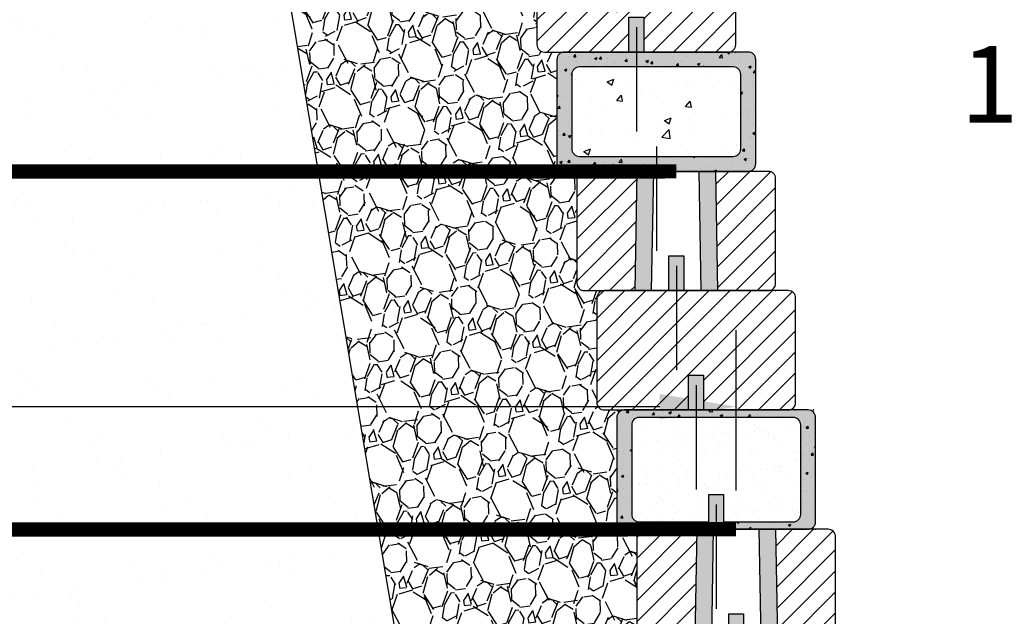
# Model space of a CAD drawing. Extents: x -24 to 149, y -61 to 20.
# Drawn here: x 56 to 60, y 2 to 4 of the extents above; entities that cross this region are included whole.
import ezdxf

# ---------------------------------------------------------------- set-up
doc = ezdxf.new("R2010")
doc.units = 0
doc.header["$MEASUREMENT"] = 0
for name, color, linetype in [('Blk-Ctmr', 3, 'Continuous'), ('Blk-Ctmr-1In', 3, 'Continuous'), ('GEN-TXT', 7, 'Continuous'), ('Hat-Reinf', 51, 'Continuous'), ('Hat-Unt-Fil', 17, 'Continuous')]:
    doc.layers.add(name, color=color, linetype=linetype)
doc.styles.add('Dim-Text', font='ARIAL.TTF')
doc.dimstyles.new('Dtl-Sht-MS .375 Scale', dxfattribs={"dimscale": 0, "dimtxt": 0.32, "dimasz": 0.32, "dimexe": 0.32, "dimexo": 0.16, "dimgap": 0.16, "dimtad": 1, "dimzin": 12, "dimdsep": 46, "dimtxsty": 'Dim-Text', "dimcen": 0.16, "dimclrd": 256, "dimclre": 256, "dimclrt": 256, "dimadec": 0, "dimazin": 3, "dimtfac": 1, "dimtmove": 0, "dimatfit": 0, "dimfxl": 0, "dimtolj": 1, "dimtzin": 0, "dimarcsym": 0})
pattern_1 = [(303.0128, (-0.2182813118682709, 0.267199979208582), (1.854378912183188, -2.815897463642103), [0.03767008, -3.729344640000001]), (259.9697, (-0.1977576286687605, 0.235611715123227), (0.5991751874865037, 3.317979763377229), [0.06464304, -6.399659000000001]), (207.5104, (-0.2090163905461441, 0.1719567052576368), (3.699746544550714, 1.907426515795183), [0.04558064000000001, -4.512488960000001]), (342.2737, (-0.1696646224311046, 0.0483602718696941), (-5.336715662961027, 1.719844828269144), [0.05886664, -5.827796240000001]), (7.833700000000042, (-0.1135928771715944, 0.03043711970405647), (-3.607857186847393, -0.48266710431321), [0.05772340000000001, -5.714624440000001]), (72.27369999999998, (-0.05640807660271953, 0.03830468501347749), (-1.719844828269144, -5.336715662961027), [0.05886664, -5.827796240000001]), (112.6942, (-0.0384849244370819, 0.09437643027298764), (1.762487862091274, -4.240664625337845), [0.07784811999999999, -7.706957720000001]), (147.2553, (-0.06851974059012626, 0.1661972477192742), (-5.442815962277489, 3.487542575111554), [0.07349664, -7.27616988]), (196.4296, (-0.1303370018200646, 0.2059513193853258), (-4.095723923020716, -1.221575113425418), [0.05906600000000001, -5.84754044]), (250.2364, (-0.1869912900541912, 0.1892452838087896), (1.067619668785925, 2.902583081904879), [0.06743296000000001, -3.30421364]), (297.3974, (-0.2097931145122995, 0.1257844549347383), (2.105416879206113, -4.042674849601498), [0.08720544000000001, -8.633345]), (213.8141, (-0.09521539081507636, 0.3153902175907368), (-2.130040203488366, -1.458399615445405), [0.02976428, -2.94667632]), (246.4692, (-0.1199450836206386, 0.2988263323658711), (1.483021801940033, 3.37103030531191), [0.05662636000000001, -5.606023080000001]), (299.9999999999999, (-0.1425527270872079, 0.2469085660725444), (0.2704593150542648, -0.07246935505426495), [0.03959788, -0.35638176]), (278.1985999999999, (-0.18008068813453, 0.2366727397927234), (-0.1785721775268399, 1.497234845259591), [0.02132424, -2.1110922]), (6.801400000000033, (-0.1770397644777113, 0.2155665136185965), (-0.883847094063848, -0.05305118948398743), [0.03015684, -1.47768936]), (105.9638, (-0.1470950680364691, 0.2191379496101634), (-0.3235112798557471, 0.9563160044303006), [0.04898012, -1.58368644]), (236.5651, (-0.1605659989646478, 0.2662290742508878), (0.4153974962498537, 0.4684493633502356), [0.03541748000000001, -0.85002036]), (91.38949999999998, (-0.2190719774023607, 0.05870015942925176), (-0.08668223678128284, 2.922000377761691), [0.049616, -4.9119966]), (145.3462, (-0.2202751524235276, 0.1083016953920467), (2.685175136469722, -1.878998453733294), [0.04162508, -4.12087424]), (8.198599999999994, (-0.2146578452368356, 0.280722940776629), (-1.497234845259591, -0.1785721775268399), [0.0426482, -2.08976824]), (58.61049999999999, (-0.1724453928885818, 0.2868047880902665), (-1.536069207990296, -2.487185438618708), [0.049616, -4.9119966]), (54.444, (-0.05138725395857843, 0.01376917319945412), (-0.9032641767334251, -1.207358280557466), [0.0478464, -2.34447472]), (9.77509999999997, (-0.02356460685632914, 0.05269449025948203), (-3.337398567541648, -0.5551311374197861), [0.04008984, -3.96890004]), (141.8014, (0.05652607945039059, 0.2109582004615325), (-1.207357322662648, 0.9032654647771443), [0.0426482, -2.08976824]), (92.354, (0.02300994701758146, 0.2373314609112077), (0.139733968033207, -3.805847485872797), [0.04693668000000001, -4.64671872]), (144.444, (0.0210161064623247, 0.07843317709467235), (1.207358280557465, -0.9032641767334257), [0.0239232, -2.36839792]), (176.3099, (0.05217791949266823, 0.1947306465798762), (-1.154306289924599, 0.01941879407131164), [0.0142772, -1.41344812]), (240.9638, (0.03793026459833421, 0.195649520897702), (0.4878667434099845, 0.7389086499038109), [0.05772340000000001, -1.096746]), (261.009, (0.009913436504546083, 0.1451811412569496), (0.4542342614677831, 2.777061529406701), [0.05349400000000001, -5.29589844]), (18.69010000000002, (-0.1227537372139846, 0.2126157096735799), (-0.6133877724565575, -0.1255209590813453), [0.04038216, -0.9691721200000001]), (68.1572, (-0.08450108284037545, 0.2255561282670103), (1.772899234539115, 4.452867516662098), [0.07050232000000001, -6.979717640000001]), (135.9454, (-0.05826997274237078, 0.2909968561283839), (1.603337391051058, -1.589122289070502), [0.02882768, -2.85394872]), (165, (-0.07898783693342003, 0.3110420576330144), (-0.342928563989645, -0.1979898987322332), [0.0168, -0.2632]), (195.2564, (0.000350272911143798, 0.1419460366085919), (2.183092243699984, 0.5745500361572486), [0.03889872, -3.850985600000001]), (123.0128, (-0.03717768813617832, 0.1317102103287709), (-1.854378912183189, 2.815897463642103), [0.07534016, -3.69167456]), (74.99999999999999, (-0.0782250545351991, 0.1948867384994811), (-0.1979898987322333, 0.342928563989645), [0.0728, -0.2072]), (40.30480000000002, (-0.05938302805173557, 0.2652061386533253), (-2.617909858310589, -2.197304808567064), [0.04427192000000001, -4.382916720000001]), (329.0546, (-0.02562068398751927, 0.2938435987936638), (1.009367635091911, -0.5603365411133439), [0.04076856000000001, -1.99766224]), (282.646, (0.00934483509786397, 0.2728795229712074), (1.327677383612684, -5.86341814712614), [0.06637820000000001, -6.57145272]), (250.4261, (0.02387679069553905, 0.2081114577962526), (-1.212559189920646, -3.44350120282056), [0.07022372, -6.95214072])]

# ---------------------------------------------------------------- blocks, each defined once
blk = doc.blocks.new('*D38')
at = {"layer": 'Defpoints', "color": 0}
for p in [(58.62963054708027, 9.249999980000082), (60.5, 0), (66.01027053153405, -1.560921458414359e-15)]:
    blk.add_point(p, dxfattribs=at)
at = {"layer": 'GEN-TXT', "lineweight": -2}
for p, q in [((58.78963054708027, 9.249999980000082), (66.33027053153404, 9.24999998000008)), ((66.01027053153405, 8.92999998000008), (66.01027053153405, 0.3199999999999985)), ((60.66, -4.532398761858333e-17), (66.33027053153404, -1.651569433651526e-15))]:
    blk.add_line(p, q, dxfattribs=at)
at = {"layer": 'GEN-TXT'}
for points in [[(65.95693719820072, 8.92999998000008), (66.06360386486737, 8.92999998000008), (66.01027053153405, 9.24999998000008)], [(65.95693719820072, 0.3199999999999985), (66.06360386486737, 0.3199999999999985), (66.01027053153405, -1.560921458414359e-15)]]:
    blk.add_solid(points, dxfattribs=at)
at = {"layer": 'GEN-TXT', "insert": (65.64323096809612, 4.62050171223598), "char_height": 0.32, "attachment_point": 5, "rotation": 90, "style": 'Dim-Text'}
blk.add_mtext('\\A1;Design Height', dxfattribs=at)
blk = doc.blocks.new('SB-1in-CM')
at = {"layer": 'GEN-TXT'}
blk.add_lwpolyline([(0, -1.032544755514834), (0, 0), (-0.5555010299281093, 0)], dxfattribs=at)
at = {"layer": 'GEN-TXT', "char_height": 0.32, "style": 'Dim-Text'}
for s, insert, width, attachment_point in [('1" - 1 1/4"', (-0.2777505149640547, 0.25), 2.393089273432757, 8), ('6"', (0.25, -0.5162723777574172), 0.4972442019099574, 4)]:
    blk.add_mtext(s, dxfattribs=dict(at, insert=insert, width=width, attachment_point=attachment_point))
blk = doc.blocks.new('Ctmr-XSect1')
at = {"layer": 'Blk-Ctmr-1In'}
h = blk.add_hatch(dxfattribs=at)
h.set_pattern_fill('ANSI31', color=1, scale=0.5, style=0)
h.set_pattern_definition([(45, (-53.0933044495735, -1.199040866595169e-14), (-0.04419417382415922, 0.04419417382415922), [])])
h.paths.add_polyline_path([(-0.2432671352457589, 0), (-0.03130000000000166, 0, 0.4142135623731142), (0, 0.03130000000000299), (-2.842170943040401e-14, 0.468700000000001, 0.4142135623730759), (-0.03130000000003008, 0.5), (-0.04002753246410862, 0.5), (-0.2519946677098517, 0.5)])
h.paths.add_polyline_path([(-0.5819894306666811, 0.5), (-0.8020333332999741, 0.5, 0.4142135623730853), (-0.8333333332999757, 0.4687000000000001), (-0.8333333332999899, 0.03130000000000166, 0.414213562373105), (-0.8020333332999883, 0), (-0.5907169631307738, 0)])
h = blk.add_hatch(color=25, dxfattribs=at)
h.paths.add_polyline_path([(-0.2519946677098517, 0.5), (-0.3218227505180948, 0.5), (-0.3130952180539739, 0), (-0.2432671352457589, 0)])
h.paths.add_polyline_path([(-0.5125102827518617, 0.5), (-0.5819894306666811, 0.5), (-0.5907169631307738, 0), (-0.5212378152159542, 0)])
blk.add_hatch(color=25, dxfattribs=at).paths.add_polyline_path([(-0.3854260425875964, 0.1457562556255585), (-0.4479072907124078, 0.1457562556255585), (-0.4479072907124078, -1.554312234475219e-14), (-0.3854260425875964, -1.554312234475219e-14)])
at = {"layer": 'Blk-Ctmr-1In', "color": 4}
blk.add_line((-0.4999966666500342, 0.604166600000001), (-0.4999966666500342, 0.166666600000001), dxfattribs=at)
at = {"layer": 'Blk-Ctmr-1In', "color": 2, "extrusion": (0.9998476951563913, -0.01745240643728302, -2.832749226161503e-16)}
blk.add_line((-0.5819894306666811, 0.5), (-0.5907169631307738, 0), dxfattribs=at)
at = {"layer": 'Blk-Ctmr-1In', "color": 23, "extrusion": (0.9998476951563913, -0.01745240643728302, -2.832749226161503e-16)}
blk.add_line((-0.5125102827518617, 0.5), (-0.5212378152159545, -1.554312234475219e-14), dxfattribs=at)
at = {"layer": 'Blk-Ctmr-1In', "color": 23, "extrusion": (0.9998476951563913, 0.01745240643728406, -2.832749226161503e-16)}
blk.add_line((-0.3218227505180948, 0.5), (-0.3130952180539737, -1.554312234475219e-14), dxfattribs=at)
at = {"layer": 'Blk-Ctmr-1In', "color": 2, "extrusion": (0.9998476951563913, 0.01745240643728406, -2.832749226161503e-16)}
blk.add_line((-0.2519946677098517, 0.5), (-0.2432671352457589, 0), dxfattribs=at)
at = {"layer": 'Blk-Ctmr-1In', "flags": 128}
blk.add_lwpolyline([(0, 0.0313000000000021), (-2.842170943040401e-14, 0.4687000000000019, 0.414213562373076), (-0.03130000000003008, 0.5), (-0.8020333332999741, 0.5, 0.414213562373076), (-0.8333333332999757, 0.4687000000000019), (-0.8333333332999899, 0.03130000000000166, 0.4142135623731094), (-0.8020333332999883, 0), (-0.03130000000000166, 0, 0.414213562373114)], format="xyb", close=True, dxfattribs=at)
at = {"layer": 'Blk-Ctmr-1In', "color": 5, "flags": 128}
blk.add_lwpolyline([(-0.03130000000000166, 0, 0.414213562373114), (0, 0.0313000000000021), (-2.842170943040401e-14, 0.4687000000000019, 0.414213562373076), (-0.03130000000003008, 0.5), (-0.1149713045407168, 0.5000000000000022)], format="xyb", dxfattribs=at)
at = {"layer": 'Blk-Ctmr-1In', "color": 2, "flags": 128}
blk.add_lwpolyline([(-0.4479072907124078, -1.243449787580175e-14), (-0.4479072907124078, 0.1457562556255585), (-0.3854260425875964, 0.1457562556255585), (-0.3854260425875964, -1.243449787580175e-14)], dxfattribs=at)
at = {"layer": 'Blk-Ctmr-1In', "color": 100}
for p in [(-0.08367130454071514, 0.5000000000000022), (0, 0)]:
    blk.add_point(p, dxfattribs=at)
blk = doc.blocks.new('Ctmr-Sect1')
at = {"layer": 'Blk-Ctmr-1In'}
h = blk.add_hatch(color=12, dxfattribs=at)
h.paths.add_polyline_path([(-0.4166666666500305, 0.5), (-0.4166666666500305, 0.4687000000000001), (-0.09378124812482724, 0.4687000000000001, -0.4142135623730974), (-0.06248124812482558, 0.4373999999999993), (-0.06248124812481137, 0.06260000000000066, -0.4142135623731077), (-0.09378124812481303, 0.031299999999999), (-0.3854260425875822, 0.03129999999999811), (-0.3854260425875964, 0), (-0.03130000000000166, 0, 0.4142135623731219), (0, 0.03130000000000255), (-2.842170943040401e-14, 0.468700000000001, 0.4142135623730838), (-0.03130000000003008, 0.5)])
h.paths.add_polyline_path([(-0.7395520851751769, 0.03129999999999544, -0.4142135623730924), (-0.7708520851751786, 0.06259999999999533), (-0.7708520851751928, 0.4373999999999976, -0.4142135623731135), (-0.7395520851751911, 0.4687000000000001), (-0.4166666666500305, 0.4687000000000001), (-0.4166666666500163, 0.5), (-0.8020333332999741, 0.5, 0.4142135623730936), (-0.8333333332999757, 0.4687000000000001), (-0.8333333332999899, 0.03130000000000166, 0.4142135623731123), (-0.8020333332999883, 0), (-0.4479072907124078, 0), (-0.4479072907124078, 0.03129999999999722)])
h = blk.add_hatch(dxfattribs=at)
h.set_pattern_fill('AR-CONC', color=24, scale=0.015, angle=8.348956038841732e-15, style=0)
h.set_pattern_definition([(49.99999999999999, (-54.77692868346036, -4.440892098500626e-15), (0.107589027390113, -0.00941282024738925), [0.01125, -0.12375]), (355, (-54.77692868346036, -4.440892098500626e-15), (-0.02081270004195002, 0.1128288200550018), [0.009, -0.09899999999999999]), (100.4514, (-54.76796293146036, -0.000784401000004209), (0.08677640725710321, 0.103415931309143), [0.00956102849999999, -0.1051713167999999]), (46.18420000000002, (-54.77692868346036, 0.02999999999999581), (0.1600861572938466, -0.0248278521493527), [0.016875, -0.185625]), (96.6356, (-54.76358817171036, 0.02793100394999559), (0.1401994058323055, 0.1461176806350663), [0.01434154319999999, -0.1577569499999998]), (351.1842, (-54.77692868346036, 0.02999999999999581), (0.140199291770044, 0.1461177901387987), [0.0135, -0.1485]), (21, (-54.76192868346036, 0.02249999999999552), (0.08953605781776926, -0.06039283359980081), [0.01125, -0.12375]), (326.0000000000001, (-54.76192868346036, 0.02249999999999552), (0.03649729978823724, 0.1087725067570279), [0.009, -0.09899999999999999]), (71.4514, (-54.75446734851036, 0.01746725909999558), (0.1260333942872235, 0.04837957450649288), [0.009561028499999999, -0.1051713168]), (37.50000000000001, (-54.77692868346036, -4.440892098500626e-15), (0.001823978297593593, 0.04993407807469672), [0, -0.09779999999999998, 0, -0.1005, 0, -0.09937499999999999]), (7.500000000000007, (-54.77692868346036, -4.440892098500626e-15), (0.03946043061632228, 0.05916175678235404), [0, -0.0573, 0, -0.09555, 0, -0.037875]), (327.5, (-54.81037868346036, -4.440892098500626e-15), (0.08007336542586135, -0.003383230760156958), [0, -0.0375, 0, -0.117, 0, -0.15525]), (317.5, (-54.82537868346036, -4.440892098500626e-15), (0.08747792540135793, 0.01501574734984766), [0, -0.04875, 0, -0.07769999999999999, 0, -0.11025])])
h.paths.add_polyline_path([(-0.4166666666500305, 0.5), (-0.4166666666500305, 0.4687000000000001), (-0.09378124812482724, 0.4687000000000001, -0.4142135623730894), (-0.06248124812482558, 0.4373999999999993), (-0.06248124812481137, 0.06260000000000066, -0.4142135623730994), (-0.09378124812481303, 0.031299999999999), (-0.3854260425875822, 0.03129999999999811), (-0.3854260425875822, 0), (-0.03130000000000166, 0, 0.4142135623731141), (0, 0.03130000000000255), (-2.842170943040401e-14, 0.468700000000001, 0.4142135623730759), (-0.03130000000003008, 0.5)])
h.paths.add_polyline_path([(-0.7395520851751769, 0.03129999999999544, -0.4142135623730862), (-0.7708520851751786, 0.06259999999999533), (-0.7708520851751928, 0.4373999999999976, -0.4142135623731061), (-0.7395520851751911, 0.4687000000000001), (-0.4166666666500305, 0.4687000000000001), (-0.4166666666500305, 0.5), (-0.8020333332999741, 0.5, 0.4142135623730853), (-0.8333333332999757, 0.4687000000000001), (-0.8333333332999899, 0.03130000000000166, 0.414213562373105), (-0.8020333332999883, 0), (-0.4479072907123935, 0), (-0.4479072907123935, 0.03129999999999722)])
h = blk.add_hatch(dxfattribs=at)
h.set_pattern_fill('AR-SAND', color=24, scale=0.0625, angle=8.348956038841732e-15, style=0)
h.set_pattern_definition([(37.50000000000001, (-54.77692868346036, -4.440892098500626e-15), (-0.003937084881850527, 0.1204264855633224), [0, -0.095, 0, -0.10625, 0, -0.1015625]), (7.500000000000007, (-54.77692868346036, -4.440892098500626e-15), (0.1106110440792329, 0.1763841290768588), [0, -0.05125, 0, -0.085625, 0, -0.0328125]), (327.5, (-54.85380368346036, -4.440892098500626e-15), (0.1946338663594684, 0.0003536908460602956), [0, -0.03125, 0, -0.1125, 0, -0.146875]), (317.5, (-54.85380368346036, -4.440892098500626e-15), (0.1878829127857684, 0.0548547228083906), [0, -0.015625, 0, -0.07375, 0, -0.084375])])
h.paths.add_polyline_path([(-0.3854260425875821, 0.1457562556255709), (-0.3854260425875822, 0.03129999999999811), (-0.09378124812481303, 0.031299999999999, 0.4142135623731125), (-0.06248124812481137, 0.06260000000000118), (-0.06248124812482558, 0.4374000000000002, 0.4142135623730839), (-0.09378124812482665, 0.4687000000000001), (-0.7395520851751911, 0.4687000000000001, 0.414213562373113), (-0.7708520851751928, 0.437399999999998), (-0.7708520851751786, 0.06259999999999533, 0.4142135623730872), (-0.7395520851751773, 0.03129999999999544), (-0.4479072907123936, 0.03129999999999722), (-0.4479072907123935, 0.1457562556255709)])
blk.add_hatch(color=25, dxfattribs=at).paths.add_polyline_path([(-0.3854260425875821, 0.1457562556255709), (-0.4479072907123934, 0.1457562556255709), (-0.4479072907123935, 0), (-0.3854260425875822, 0)])
at = {"layer": 'Blk-Ctmr-1In', "color": 4}
blk.add_line((-0.4999966666500342, 0.604166600000001), (-0.4999966666500342, 0.166666600000001), dxfattribs=at)
at = {"layer": 'Blk-Ctmr-1In', "flags": 128}
blk.add_lwpolyline([(0, 0.03130000000000166), (-2.842170943040401e-14, 0.4687000000000019, 0.414213562373076), (-0.03130000000003008, 0.5), (-0.8020333332999741, 0.5, 0.414213562373076), (-0.8333333332999757, 0.4687000000000019), (-0.8333333332999899, 0.03130000000000166, 0.4142135623731094), (-0.8020333332999883, 0), (-0.03130000000000166, 0, 0.414213562373114)], format="xyb", close=True, dxfattribs=at)
at = {"layer": 'Blk-Ctmr-1In', "color": 5, "flags": 128}
blk.add_lwpolyline([(-0.03130000000000166, 0, 0.414213562373114), (0, 0.03130000000000166), (-2.842170943040401e-14, 0.4687000000000019, 0.414213562373076), (-0.03130000000003008, 0.5), (-0.1149713045407168, 0.5000000000000018)], format="xyb", dxfattribs=at)
at = {"layer": 'Blk-Ctmr-1In', "color": 8, "flags": 128}
blk.add_lwpolyline([(-0.3854260425875822, 0.03129999999999811), (-0.09378124812481303, 0.031299999999999, 0.4142135623730992), (-0.06248124812481137, 0.06259999999999977), (-0.06248124812482558, 0.4374000000000002, 0.4142135623730896), (-0.09378124812482724, 0.4687000000000001), (-0.7395520851751911, 0.4687000000000001, 0.4142135623731005), (-0.7708520851751928, 0.4373999999999993), (-0.7708520851751786, 0.06259999999999533, 0.4142135623730914), (-0.7395520851751769, 0.03129999999999544), (-0.4479072907123935, 0.03129999999999722)], format="xyb", dxfattribs=at)
at = {"layer": 'Blk-Ctmr-1In', "color": 2, "flags": 128}
blk.add_lwpolyline([(-0.4479072907123935, 0), (-0.4479072907123935, 0.1457562556255709), (-0.3854260425875822, 0.1457562556255709), (-0.3854260425875822, 0)], dxfattribs=at)
at = {"layer": 'Blk-Ctmr-1In', "color": 100}
for p in [(-0.008727532464106957, 0.5), (0, 0)]:
    blk.add_point(p, dxfattribs=at)
blk = doc.blocks.new('Ctmr-XSect1-Full')
at = {"layer": 'Blk-Ctmr-1In'}
h = blk.add_hatch(dxfattribs=at)
h.set_pattern_fill('ANSI31', color=1, scale=0.5, style=0)
h.set_pattern_definition([(45, (-53.0933044495735, -0.8600145775662948), (-0.04419417382415922, 0.04419417382415922), [])])
h.paths.add_polyline_path([(-0.3859258925725726, 0.1457562556255585), (-0.3859258925725726, 0), (-0.03130000000000166, 0, 0.4142135623731141), (0, 0.03130000000000288), (-2.842170943040401e-14, 0.4687000000000012, 0.4142135623730756), (-0.03130000000003008, 0.5), (-0.04002753246410862, 0.5), (-0.8020333332999741, 0.5, 0.4142135623730853), (-0.8333333332999757, 0.4687000000000001), (-0.8333333332999899, 0.03130000000000188, 0.414213562373105), (-0.8020333332999883, 0), (-0.448407140697384, 0), (-0.448407140697384, 0.1457562556255585)])
blk.add_hatch(color=25, dxfattribs=at).paths.add_polyline_path([(-0.3859258925725726, 0.1457562556255585), (-0.448407140697384, 0.1457562556255585), (-0.448407140697384, -1.509903313490213e-14), (-0.3859258925725726, -1.509903313490213e-14)])
at = {"layer": 'Blk-Ctmr-1In', "color": 4}
blk.add_line((-0.4999966666500342, 0.604166600000001), (-0.4999966666500342, 0.166666600000001), dxfattribs=at)
at = {"layer": 'Blk-Ctmr-1In', "flags": 128}
blk.add_lwpolyline([(0, 0.03130000000000199), (-2.842170943040401e-14, 0.4687000000000021, 0.414213562373076), (-0.03130000000003008, 0.5), (-0.8020333332999741, 0.5, 0.414213562373076), (-0.8333333332999757, 0.4687000000000021), (-0.8333333332999899, 0.03130000000000155, 0.4142135623731094), (-0.8020333332999883, 0), (-0.03130000000000166, 0, 0.414213562373114)], format="xyb", close=True, dxfattribs=at)
at = {"layer": 'Blk-Ctmr-1In', "color": 5, "flags": 128}
blk.add_lwpolyline([(-0.03130000000000166, 0, 0.414213562373114), (0, 0.03130000000000199), (-2.842170943040401e-14, 0.4687000000000021, 0.414213562373076), (-0.03130000000003008, 0.5), (-0.1149713045407168, 0.5000000000000022)], format="xyb", dxfattribs=at)
at = {"layer": 'Blk-Ctmr-1In', "color": 2, "flags": 128}
blk.add_lwpolyline([(-0.448407140697384, -1.243449787580175e-14), (-0.448407140697384, 0.1457562556255585), (-0.3859258925725726, 0.1457562556255585), (-0.3859258925725726, -1.243449787580175e-14)], dxfattribs=at)
at = {"layer": 'Blk-Ctmr-1In', "color": 100}
for p in [(-0.08367130454071514, 0.5000000000000022), (0, 0)]:
    blk.add_point(p, dxfattribs=at)
blk = doc.blocks.new('Ctmr-Sect1-End')
at = {"layer": 'Blk-Ctmr-1In'}
h = blk.add_hatch(color=12, dxfattribs=at)
h.paths.add_polyline_path([(-0.8020333332999883, 0.5, 0.4142135623729596), (-0.8333333332999757, 0.4687000000000001), (-0.8333333332999899, 0.03130000000000166, 0.4142135623731113), (-0.8020333332999883, 0), (-0.03129999999998745, 0, 0.4142135623729883), (0, 0.03130000000000255), (-2.842170943040401e-14, 0.468700000000001, 0.4142135623729513), (-0.03130000000001587, 0.5), (-0.04002753246410862, 0.5)])
h.paths.add_polyline_path([(-0.09380000000001587, 0.4375000000000018, -0.4142135623730095), (-0.06250000000002842, 0.4062000000000112), (-0.0625, 0.09380000000001054, -0.4142135623730631), (-0.09380000000000166, 0.0625), (-0.7395333332999883, 0.0625, -0.4142135623730354), (-0.7708333332999757, 0.09379999999999367), (-0.7708333332999757, 0.4061999999999992, -0.4142135623729688), (-0.7395333332999883, 0.4375)], flags=16)
h = blk.add_hatch(dxfattribs=at)
h.set_pattern_fill('AR-CONC', color=24, scale=0.015, style=0)
h.set_pattern_definition([(49.99999999999999, (-54.77692868346036, -0.8600145775662789), (0.107589027390113, -0.009412820247389266), [0.01125, -0.12375]), (355, (-54.77692868346036, -0.8600145775662789), (-0.02081270004195, 0.1128288200550018), [0.009, -0.09899999999999999]), (100.4514, (-54.76796293146036, -0.8607989785662786), (0.08677640725710323, 0.103415931309143), [0.009561028499999985, -0.1051713167999999]), (46.18420000000001, (-54.77692868346036, -0.8300145775662786), (0.1600861572938466, -0.02482785214935273), [0.016875, -0.185625]), (96.6356, (-54.76358817171036, -0.8320835736162788), (0.1401994058323055, 0.1461176806350662), [0.01434154319999998, -0.1577569499999997]), (351.1842, (-54.77692868346036, -0.8300145775662786), (0.1401992917700441, 0.1461177901387987), [0.0135, -0.1485]), (21, (-54.76192868346036, -0.8375145775662789), (0.08953605781776924, -0.06039283359980082), [0.01125, -0.12375]), (326.0000000000001, (-54.76192868346036, -0.8375145775662789), (0.03649729978823726, 0.1087725067570279), [0.009, -0.09899999999999999]), (71.4514, (-54.75446734851036, -0.8425473184662788), (0.1260333942872235, 0.04837957450649286), [0.0095610285, -0.1051713168]), (37.50000000000001, (-54.77692868346036, -0.8600145775662789), (0.0018239782975936, 0.04993407807469672), [0, -0.09779999999999998, 0, -0.1005, 0, -0.09937499999999999]), (7.499999999999999, (-54.77692868346036, -0.8600145775662789), (0.03946043061632229, 0.05916175678235403), [0, -0.0573, 0, -0.09555, 0, -0.037875]), (327.5, (-54.81037868346036, -0.8600145775662789), (0.08007336542586135, -0.00338323076015697), [0, -0.0375, 0, -0.117, 0, -0.15525]), (317.5, (-54.82537868346036, -0.8600145775662789), (0.08747792540135793, 0.01501574734984765), [0, -0.04875, 0, -0.07769999999999999, 0, -0.11025])])
h.paths.add_polyline_path([(-0.4999966666500342, 0.5), (-0.4999966666500342, 0.4375000000000009), (-0.09380000000001587, 0.4375000000000018, -0.4142135623730095), (-0.06250000000002842, 0.4062000000000112), (-0.0625, 0.09380000000001054, -0.4142135623730631), (-0.09380000000000166, 0.0625), (-0.7395333332999883, 0.0625, -0.4142135623730354), (-0.7708333332999757, 0.09379999999999367), (-0.7708333332999757, 0.4061999999999992, -0.4142135623729688), (-0.7395333332999883, 0.4375), (-0.49999666665002, 0.4375000000000009), (-0.49999666665002, 0.5), (-0.8020333332999883, 0.5, 0.4142135623729596), (-0.8333333332999757, 0.4687000000000001), (-0.8333333332999899, 0.03130000000000166, 0.4142135623731113), (-0.8020333332999883, 0), (-0.03129999999998745, 0, 0.4142135623729883), (0, 0.03130000000000255), (-2.842170943040401e-14, 0.468700000000001, 0.4142135623729513), (-0.03130000000001587, 0.5), (-0.04002753246410862, 0.5)])
h = blk.add_hatch(dxfattribs=at)
h.set_pattern_fill('AR-CONC', color=24, scale=0.04025, style=0)
h.set_pattern_definition([(49.99999999999999, (-54.77692868346036, -0.8600145775662789), (0.2886972234968033, -0.02525773433049453), [0.0301875, -0.3320625]), (355, (-54.77692868346036, -0.8600145775662789), (-0.0558474117792325, 0.3027573338142548), [0.02415, -0.26565]), (100.4514, (-54.75287058226036, -0.8621193869162789), (0.2328500261398937, 0.2774994156795338), [0.02565542647499997, -0.2822097000799995]), (46.18420000000001, (-54.77692868346036, -0.7795145775662791), (0.4295645220718219, -0.06662140326742981), [0.04528125, -0.49809375]), (96.6356, (-54.74113164359786, -0.785066383633779), (0.3762017389833531, 0.3920824430374278), [0.03848314091999993, -0.4233144824999995]), (351.1842, (-54.77692868346036, -0.7795145775662791), (0.3762014329162849, 0.3920827368724432), [0.036225, -0.398475]), (21, (-54.73667868346036, -0.7996395775662788), (0.2402550884776808, -0.1620541034927989), [0.0301875, -0.3320625]), (326.0000000000001, (-54.73667868346036, -0.7996395775662788), (0.09793442109843664, 0.2918728931313583), [0.02415, -0.26565]), (71.4514, (-54.71665743467786, -0.8131440989812786), (0.3381896080040497, 0.1298185249257559), [0.025655426475, -0.28220970008]), (37.50000000000001, (-54.77692868346036, -0.8600145775662789), (0.004894341765209495, 0.1339897761671029), [0, -0.26243, 0, -0.269675, 0, -0.26665625]), (7.499999999999999, (-54.77692868346036, -0.8600145775662789), (0.1058854888204648, 0.15875071403265), [0, -0.153755, 0, -0.2563925, 0, -0.10163125]), (327.5, (-54.86668618346036, -0.8600145775662789), (0.2148635305593946, -0.00907833587308787), [0, -0.100625, 0, -0.31395, 0, -0.4165875]), (317.5, (-54.90693618346036, -0.8600145775662789), (0.2347324331603104, 0.04029225538875787), [0, -0.1308125, 0, -0.208495, 0, -0.2958375])])
h.paths.add_polyline_path([(-0.7395333332999741, 0.4375, 0.4142135623731018), (-0.7708333332999757, 0.406199999999999), (-0.7708333332999757, 0.09380000000000166, 0.4142135623731672), (-0.7395333332999818, 0.0625), (-0.09380000000001587, 0.0625, 0.4142135623731949), (-0.0625, 0.09380000000001087), (-0.06250000000002842, 0.4062000000000037, 0.4142135623731373), (-0.0938000000000222, 0.4375000000000018)])
at = {"layer": 'Blk-Ctmr-1In', "color": 4}
blk.add_line((-0.4999966666500342, 0.604166600000001), (-0.4999966666500342, 0.166666600000001), dxfattribs=at)
at = {"layer": 'Blk-Ctmr-1In', "flags": 128}
blk.add_lwpolyline([(0, 0.0313000000000021), (-2.842170943040401e-14, 0.4687000000000019, 0.414213562373076), (-0.03130000000003008, 0.5), (-0.8020333332999741, 0.5, 0.414213562373076), (-0.8333333332999757, 0.4687000000000019), (-0.8333333332999899, 0.03130000000000166, 0.4142135623731094), (-0.8020333332999883, 0), (-0.03130000000000166, 0, 0.414213562373114)], format="xyb", close=True, dxfattribs=at)
at = {"layer": 'Blk-Ctmr-1In', "color": 5, "flags": 128}
blk.add_lwpolyline([(-0.03130000000000166, 0, 0.414213562373114), (0, 0.0313000000000021), (-2.842170943040401e-14, 0.4687000000000019, 0.414213562373076), (-0.03130000000003008, 0.5), (-0.1149713045407168, 0.5000000000000022)], format="xyb", dxfattribs=at)
at = {"layer": 'Blk-Ctmr-1In', "color": 23, "flags": 128}
blk.add_lwpolyline([(-0.7395333332999741, 0.4375, 0.414213562373083), (-0.7708333332999757, 0.406200000000001), (-0.7708333332999757, 0.09380000000000166, 0.4142135623731071), (-0.7395333332999883, 0.0625), (-0.09380000000001587, 0.0625, 0.4142135623731171), (-0.0625, 0.09380000000000255), (-0.06250000000002842, 0.4062000000000037, 0.4142135623730779), (-0.09380000000001587, 0.4375000000000018)], format="xyb", close=True, dxfattribs=at)
at = {"layer": 'Blk-Ctmr-1In', "color": 100}
for p in [(-0.08367130454071514, 0.5000000000000022), (0, 0)]:
    blk.add_point(p, dxfattribs=at)
blk = doc.blocks.new('*D47')
at = {"layer": 'Defpoints', "color": 0}
for p in [(52.39635201298705, 2.513769637026291), (52.39635201298705, 1.986227223683615), (59.33227198862939, 2.002908271391898)]:
    blk.add_point(p, dxfattribs=at)
at = {"layer": 'GEN-TXT', "lineweight": -2}
for p, q in [((52.39635201298705, 2.146227223683615), (52.39635201298705, 2.833769637026291)), ((59.33227198862939, 2.162908271391898), (59.33227198862939, 2.833769637026291)), ((59.01227198862939, 2.513769637026291), (52.71635201298705, 2.513769637026291))]:
    blk.add_line(p, q, dxfattribs=at)
at = {"layer": 'GEN-TXT'}
for points in [[(52.71635201298705, 2.567102970359624), (52.71635201298705, 2.460436303692958), (52.39635201298705, 2.513769637026291)], [(59.01227198862939, 2.567102970359624), (59.01227198862939, 2.460436303692958), (59.33227198862939, 2.513769637026291)]]:
    blk.add_solid(points, dxfattribs=at)
at = {"layer": 'GEN-TXT', "insert": (54.98561584932636, 2.880918340982635), "char_height": 0.32, "attachment_point": 5, "style": 'Dim-Text'}
blk.add_mtext('\\A1;Grid Depth', dxfattribs=at)

msp = doc.modelspace()

# ---------------------------------------------------------------- hatches: boundary and pattern name
at = {"layer": 'Hat-Reinf'}
h = msp.add_hatch(dxfattribs=at)
h.set_pattern_fill('AR-SAND', color=256, scale=0.2, style=0)
h.set_pattern_definition([(37.50000000000001, (0, 0), (-0.01259867162192163, 0.3853647538026317), [0, -0.304, 0, -0.34, 0, -0.325]), (7.499999999999999, (0, 0), (0.3539553410535454, 0.5644292130459481), [0, -0.164, 0, -0.274, 0, -0.105]), (327.5, (-0.246, 0), (0.6228283723502991, 0.0011318107073929), [0, -0.1, 0, -0.36, 0, -0.47]), (317.5, (-0.246, 0), (0.6012253209144587, 0.1755351129868498), [0, -0.05, 0, -0.236, 0, -0.27])])
h.paths.add_polyline_path([(56.74687818161472, 8.484520606051337), (48.75224471579642, 9.055565853609787), (49.68394282391714, 6.260471529247893), (49.80252823617345, 6.3), (51.64337547971185, 0.7774582693853761), (51.65369039945781, 0.8219418020412858), (51.86319159276511, 1.039326361818858), (52.24996313907948, 1.150587156779945), (52.64479239546889, 1.039326361818859), (52.84623587870117, 0.7897366894945843), (52.87964189947393, 0.6293572359167389), (58.07346009176043, 0.5571797009014215)])
h.paths.add_polyline_path([(52.47641236318478, 4.626449279620186), (55.43779979795676, 4.626449279620186, -1), (55.43779979795676, 3.858579817220189), (52.47641236318474, 3.858579817220189, -1)], flags=16)
h.paths.add_polyline_path([(53.85186414400577, 3.168067044938979), (56.11936755464697, 3.168067044938979), (56.11936755464697, 2.593769637026291), (53.85186414400577, 2.593769637026291)], flags=24)
h.paths.add_polyline_path([(52.37407959879355, 3.994329009538879), (55.57102366427786, 3.994329009538879), (55.57102366427786, 4.490700087301498), (52.37407959879355, 4.490700087301498)], flags=8)
h.paths.add_polyline_path([(55.17073398941837, 5.964432605384593), (55.95261666336108, 5.964432605384593), (55.95261666336108, 5.483122919163583), (55.17073398941837, 5.483122919163583)], flags=24)
at = {"layer": 'Hat-Unt-Fil'}
h = msp.add_hatch(dxfattribs=at)
h.set_pattern_fill('GRAVEL', color=256, scale=0.28, angle=74.99999999999999, style=0)
h.set_pattern_definition(pattern_1)
h.paths.add_polyline_path([(58.07072139493923, 4.511035184470021), (57.94158925683131, 4.687744207254839, 2.458389113684171), (57.64217873397367, 4.553470143249473), (57.40168032108297, 4.571577315262664), (57.66645942318849, 2.989319792453978), (58.42191539826821, 2.921327863647028, -0.7090029194536188), (58.6041213785129, 3.486246290797577), (58.67178698804672, 3.488609225950626, -0.2239846863539524), (58.69593883943908, 3.499999980000028), (58.61226753489834, 3.499999980000028, -0.4142135623731093), (58.58096753489833, 3.53129998000003), (58.58096753489835, 3.96869998000003, -0.4142135623730968), (58.61226753489835, 3.99999998000003), (58.52859623035764, 3.99999998000003, -0.4142135623731093), (58.49729623035763, 4.031299980000032), (58.49729623035765, 4.468699980000032, -0.4142135623730926), (58.52859623035765, 4.499999980000032), (58.44492492581691, 4.499999980000032, -0.4142135623731093), (58.4136249258169, 4.531299980000034), (58.41362492581691, 4.733102284628834)])
h = msp.add_hatch(dxfattribs=at)
h.set_pattern_fill('GRAVEL', color=256, scale=0.28, angle=74.99999999999999, style=0)
h.set_pattern_definition(pattern_1)
h.paths.add_polyline_path([(58.42191539826821, 2.921327863647028), (57.66645942318848, 2.989319792453978), (57.91491574958998, 1.504603331026038), (58.61439896856248, 1.443557043105918, -0.6324875831941537), (58.85513529213509, 1.98624629079757), (58.92280090166885, 1.988609225950616, -0.2239846863539613), (58.94695275306121, 1.999999980000021), (58.8632814485205, 1.999999980000021, -0.4142135623731093), (58.83198144852049, 2.031299980000023), (58.83198144852051, 2.468699980000023, -0.4142135623731009), (58.86328144852051, 2.499999980000024), (58.77961014397977, 2.499999980000024, -0.4142135623731093), (58.74831014397977, 2.531299980000025), (58.74831014397978, 2.968699980000026, -0.4142135623730926), (58.77961014397978, 2.999999980000025), (58.69593883943907, 2.999999980000025, -0.4142135623731093), (58.66463883943906, 3.031299980000027), (58.66463883943908, 3.468699980000027, -0.174078325107677), (58.67178698804672, 3.488609225950625), (58.61284359440003, 3.486550877288028), (58.59808879823051, 3.486035628452095, 0.7018171235966808)])
h = msp.add_hatch(dxfattribs=at)
h.set_pattern_fill('GRAVEL', color=256, scale=0.28, angle=74.99999999999999, style=0)
h.set_pattern_definition(pattern_1)
h.paths.add_polyline_path([(58.9156527530612, 1.531299980000021), (58.91565275306121, 1.968699980000021, -0.1740783251076551), (58.92280090166885, 1.988609225950616), (58.86385750802219, 1.98655087728802), (58.85458928143051, 1.986227223683615), (57.83431955079671, 1.986227223683615), (58.07346009176044, 0.5571797009014215), (59.08299536214263, 0.5431503751473121), (59.08299536214264, 0.9686999800000176, -0.4142135623730759), (59.11429536214264, 0.9999999800000157), (59.03062405760193, 0.9999999800000157, -0.4142135623731093), (58.99932405760192, 1.031299980000017), (58.99932405760194, 1.468699980000018, -0.4142135623731092), (59.03062405760194, 1.499999980000019), (58.9469527530612, 1.499999980000019, -0.4142135623731093)])

# ---------------------------------------------------------------- linework, layer by layer
at = {"layer": 'Blk-Ctmr', "color": 5, "const_width": 0.06, "flags": 128}
for points in [[(52.14303333038866, 3.497091688608151), (59.08125807500723, 3.499999980000025)], [(52.39404724401082, 1.997091688608145), (59.33227198862939, 1.999999980000019)]]:
    msp.add_lwpolyline(points, dxfattribs=at)
at = {"layer": 'Blk-Ctmr-1In', "color": 4}
for p, q in [((58.9143042015483, 4.10416658000003), (58.9143042015483, 3.666666580000029)), ((58.99797550608901, 3.604166580000026), (58.99797550608901, 3.166666580000026)), ((59.08164681062974, 3.104166580000025), (59.08164681062974, 2.666666580000025)), ((59.16531811517044, 2.604166580000022), (59.16531811517044, 2.166666580000022)), ((59.24898941971117, 2.10416658000002), (59.24898941971117, 1.66666658000002))]:
    msp.add_line(p, q, dxfattribs=at)
at = {"layer": 'Hat-Unt-Fil', "color": 18, "flags": 128}
msp.add_lwpolyline([(58.07346009176043, 0.5571797009014217), (56.74687818161473, 8.484520606051337)], dxfattribs=at)

# ---------------------------------------------------------------- block references
at = {"color": 25}
for name, p in [('Ctmr-XSect1-Full', (59.33062956365762, 3.99999998000003)), ('Ctmr-Sect1-End', (59.41430086819832, 3.499999980000028)), ('Ctmr-XSect1', (59.49797217273905, 2.999999980000025)), ('Ctmr-XSect1-Full', (59.58164347727975, 2.499999980000024)), ('Ctmr-Sect1', (59.66531478182048, 1.999999980000021)), ('Ctmr-XSect1', (59.74898608636119, 1.499999980000019))]:
    msp.add_blockref(name, p, dxfattribs=at)
msp.add_blockref('SB-1in-CM', (61.55040936173208, 3.354582871404901))

# ---------------------------------------------------------------- dimensions: what is measured, and where the dimension line sits
at = {"layer": 'GEN-TXT'}
dim = msp.add_linear_dim(base=(66.01027053153405, -1.560921458414359e-15), p1=(58.62963054708027, 9.249999980000082), p2=(60.5, 0), angle=90, text='Design Height', dimstyle='Dtl-Sht-MS .375 Scale', override={"dimscale": 1, "dimpost": "'"}, dxfattribs=at)
dim.commit()
dim.dimension.update_dxf_attribs({"geometry": '*D38', "text_midpoint": (66.01027053153405, 4.62050171223598), "dimtype": 160})
dim = msp.add_linear_dim(base=(52.39635201298705, 2.513769637026291), p1=(59.33227198862939, 2.002908271391898), p2=(52.39635201298705, 1.986227223683615), text='Grid Depth', dimstyle='Dtl-Sht-MS .375 Scale', override={"dimscale": 1, "dimpost": "'"}, dxfattribs=at)
dim.commit()
dim.dimension.update_dxf_attribs({"geometry": '*D47', "text_midpoint": (54.98561584932636, 2.513769637026291), "dimtype": 160})

doc.saveas('drawing.dxf')
